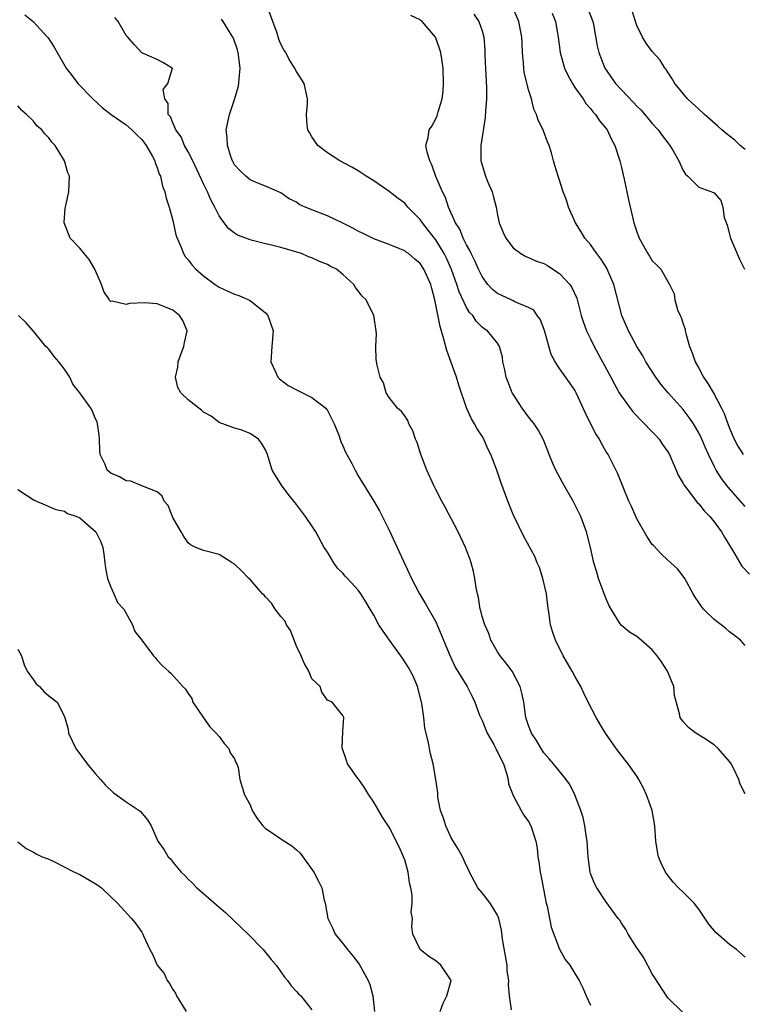
# Model space of a CAD drawing. Units: inches. Extents: x 2634000 to 2637000, y 1473067 to 1476000.
# Drawn here: x 2634433 to 2634527, y 1473172 to 1473299 of the extents above; entities that cross this region are included whole.
import ezdxf

# ---------------------------------------------------------------- set-up
doc = ezdxf.new("R2010")
doc.units = ezdxf.units.IN
doc.header["$MEASUREMENT"] = 0
doc.layers.add('LD26341473_2ft', color=20, linetype='Continuous')

msp = doc.modelspace()

# ---------------------------------------------------------------- linework, layer by layer
at = {"layer": 'LD26341473_2ft'}
for points, elevation in [([(2634527, 1473199.15), (2634526.38, 1473200.38), (2634526.18, 1473201), (2634525.45, 1473202.55), (2634525.22, 1473203), (2634525, 1473203.31), (2634523.53, 1473205), (2634523, 1473205.47), (2634521.62, 1473206.38), (2634520.63, 1473207), (2634519.7, 1473207.7), (2634519, 1473208.49), (2634518.77, 1473208.77), (2634518.6, 1473209), (2634518.53, 1473209.47), (2634517.87, 1473211.87), (2634517.8, 1473213), (2634516.96, 1473215), (2634516.19, 1473216.19), (2634515.63, 1473217), (2634515, 1473217.75), (2634513.58, 1473219), (2634513, 1473219.49), (2634512.04, 1473220.04), (2634510.96, 1473220.96), (2634510.87, 1473221.13), (2634509.69, 1473223), (2634509.43, 1473223.43), (2634509, 1473224.46), (2634508.05, 1473227), (2634507.82, 1473227.82), (2634507.45, 1473229), (2634507, 1473231), (2634506.5, 1473233), (2634505.76, 1473235), (2634504.77, 1473237), (2634503.61, 1473239), (2634503.41, 1473239.41), (2634502.52, 1473241), (2634502.14, 1473241.86), (2634501.67, 1473243), (2634501.49, 1473243.49), (2634500.93, 1473244.93), (2634500.23, 1473246.23), (2634499.72, 1473247), (2634499, 1473247.9), (2634498.54, 1473248.54), (2634498.2, 1473249), (2634497, 1473250.83), (2634496.9, 1473251), (2634496.38, 1473252.38), (2634496.11, 1473253), (2634495.96, 1473253.96), (2634495.68, 1473255), (2634495.62, 1473255.62), (2634495.27, 1473257), (2634495, 1473257.4), (2634493.7, 1473259), (2634493.25, 1473259.25), (2634493, 1473259.48), (2634492.25, 1473260.25), (2634491.8, 1473261), (2634491.39, 1473261.39), (2634491, 1473262.05), (2634490.04, 1473264.04), (2634489.75, 1473265), (2634489.06, 1473266.94), (2634488.41, 1473268.41), (2634488.1, 1473269), (2634487, 1473270.78), (2634486.05, 1473272.05), (2634485.28, 1473273), (2634485, 1473273.41), (2634483.42, 1473275), (2634483.24, 1473275.24), (2634483, 1473275.51), (2634482.13, 1473276.13), (2634481, 1473277.04), (2634479, 1473278.41), (2634478, 1473279), (2634477, 1473279.69), (2634476.16, 1473280.16), (2634474.61, 1473281), (2634473, 1473282.01), (2634471.77, 1473283), (2634471, 1473284.1), (2634470.68, 1473284.68), (2634470.46, 1473285), (2634470.4, 1473285.6), (2634470.31, 1473287), (2634470.43, 1473288.43), (2634470.45, 1473289), (2634470.02, 1473291), (2634469, 1473292.55), (2634468.85, 1473292.85), (2634468.8, 1473293), (2634468.08, 1473294.08), (2634467.62, 1473295), (2634467.37, 1473295.37), (2634467, 1473296.1), (2634466.74, 1473296.74), (2634466.49, 1473297.51), (2634465.23, 1473301)], 10096), ([(2634527, 1473236.3), (2634524.79, 1473238.79), (2634523.93, 1473239.93), (2634523.27, 1473241), (2634523, 1473241.5), (2634522.25, 1473243), (2634521.87, 1473243.87), (2634521.39, 1473245), (2634521, 1473245.83), (2634520.32, 1473247), (2634519.79, 1473247.79), (2634519, 1473248.82), (2634517.05, 1473251), (2634516.12, 1473252.12), (2634515.45, 1473253), (2634514.17, 1473255), (2634513.77, 1473255.77), (2634513, 1473256.97), (2634511.93, 1473259), (2634511.06, 1473261), (2634510.01, 1473265), (2634509.18, 1473267), (2634509.12, 1473267.12), (2634508.33, 1473268.33), (2634507.83, 1473269), (2634507.5, 1473269.5), (2634507, 1473270.16), (2634506.3, 1473271), (2634505.82, 1473271.82), (2634505.07, 1473273), (2634504.18, 1473275), (2634503.89, 1473275.89), (2634503.5, 1473277), (2634503, 1473278.51), (2634502.82, 1473279), (2634502.39, 1473280.39), (2634502.25, 1473281), (2634501.96, 1473282.04), (2634501.66, 1473283), (2634501.47, 1473283.47), (2634501, 1473284.73), (2634500.88, 1473285), (2634500.25, 1473286.25), (2634500.02, 1473287), (2634499.69, 1473287.69), (2634499.37, 1473289), (2634499, 1473290.2), (2634498.46, 1473292.46), (2634498.39, 1473293), (2634498.37, 1473293.63), (2634498.24, 1473295), (2634498.17, 1473296.17), (2634498.15, 1473297), (2634497.77, 1473299), (2634496.88, 1473301)], 10090), ([(2634506.56, 1473301), (2634507.31, 1473299), (2634507.39, 1473298.61), (2634507.89, 1473295.89), (2634508.1, 1473295), (2634508.87, 1473293), (2634509, 1473292.8), (2634509.75, 1473291.75), (2634510.25, 1473291), (2634511, 1473290.19), (2634512.56, 1473288.56), (2634513, 1473288.08), (2634513.55, 1473287.55), (2634515, 1473285.83), (2634515.78, 1473285), (2634516.28, 1473284.28), (2634517, 1473283.34), (2634517.29, 1473283), (2634517.72, 1473282.28), (2634518.45, 1473281), (2634518.6, 1473280.6), (2634519, 1473279.76), (2634519.28, 1473279.28), (2634519.6, 1473279), (2634521, 1473277.58), (2634522.9, 1473276.9), (2634523, 1473276.84), (2634523.85, 1473275.85), (2634524.1, 1473275), (2634524.31, 1473273.69), (2634524.68, 1473272.68), (2634525.1, 1473271), (2634526.28, 1473268.28), (2634526.92, 1473267)], 10086), ([(2634527, 1473282.48), (2634526.36, 1473283), (2634525.66, 1473283.66), (2634524.54, 1473284.54), (2634524, 1473285), (2634523.48, 1473285.48), (2634521.73, 1473287), (2634521, 1473287.66), (2634519.57, 1473289), (2634517.91, 1473291), (2634517.59, 1473291.59), (2634517, 1473292.47), (2634516.8, 1473292.8), (2634516.63, 1473293), (2634516.02, 1473294.02), (2634515, 1473295.12), (2634514.23, 1473296.23), (2634513.74, 1473297), (2634513, 1473298.48), (2634512.82, 1473299), (2634512.4, 1473300.4)], 10084), ([(2634433.88, 1473299.88), (2634434.97, 1473299), (2634436.81, 1473297), (2634436.89, 1473296.89), (2634437.68, 1473295.68), (2634438.05, 1473295), (2634439.23, 1473293), (2634440, 1473292), (2634440.72, 1473291), (2634442.66, 1473289), (2634443.89, 1473287.89), (2634445.06, 1473287), (2634447, 1473285.65), (2634447.74, 1473285), (2634448.36, 1473284.36), (2634449, 1473283.75), (2634449.58, 1473283), (2634450.36, 1473281.64), (2634450.69, 1473281), (2634450.75, 1473280.75), (2634451, 1473280.15), (2634451.27, 1473279.27), (2634451.41, 1473279), (2634451.7, 1473277.7), (2634451.99, 1473277), (2634452.18, 1473276.18), (2634452.56, 1473275), (2634453, 1473273.28), (2634453.42, 1473271.42), (2634453.58, 1473271), (2634454.07, 1473269.93), (2634454.39, 1473269), (2634454.63, 1473268.63), (2634455, 1473268.21), (2634455.51, 1473267.51), (2634455.98, 1473267), (2634457, 1473266.14), (2634458.48, 1473265), (2634459, 1473264.67), (2634460.14, 1473264.14), (2634461, 1473263.77), (2634461.57, 1473263.57), (2634463, 1473262.95), (2634465, 1473261.33), (2634465.3, 1473261), (2634465.99, 1473259), (2634465.81, 1473257), (2634465.7, 1473255), (2634466.31, 1473253.69), (2634466.6, 1473253), (2634466.8, 1473252.8), (2634467.95, 1473251.95), (2634469, 1473251.37), (2634471, 1473250.4), (2634472.8, 1473249), (2634472.89, 1473248.89), (2634473, 1473248.73), (2634473.89, 1473247), (2634474.46, 1473245.54), (2634474.72, 1473244.72), (2634475, 1473244.14), (2634475.33, 1473243.33), (2634476.14, 1473241.86), (2634476.59, 1473241), (2634477, 1473240.28), (2634479.01, 1473237), (2634479.74, 1473235.74), (2634481, 1473233.25), (2634483.88, 1473227), (2634484.89, 1473225), (2634485.69, 1473223.69), (2634487, 1473221.38), (2634487.73, 1473219.73), (2634488.74, 1473217.26), (2634489.53, 1473215.53), (2634491.05, 1473213), (2634491.72, 1473211.72), (2634492.05, 1473211), (2634492.68, 1473209.32), (2634492.87, 1473208.87), (2634493, 1473208.6), (2634493.64, 1473207), (2634494.5, 1473205.5), (2634494.77, 1473205), (2634494.84, 1473204.84), (2634495, 1473204.57), (2634495.51, 1473203.51), (2634495.76, 1473203), (2634496.17, 1473201.83), (2634496.39, 1473201), (2634496.43, 1473200.43), (2634497, 1473198.94), (2634498.03, 1473197), (2634498.39, 1473196.39), (2634499, 1473195.54), (2634499.3, 1473195), (2634499.41, 1473194.59), (2634499.94, 1473193), (2634500.12, 1473192.12), (2634500.22, 1473191), (2634500.35, 1473190.35), (2634500.5, 1473189), (2634500.6, 1473188.6), (2634501.29, 1473185), (2634501.4, 1473184.6), (2634501.91, 1473181.91), (2634503, 1473179.06), (2634503.72, 1473177.72), (2634504.36, 1473177), (2634505, 1473175.88), (2634505.54, 1473175), (2634506.03, 1473174.03), (2634506.44, 1473173), (2634507, 1473171.79)], 10102), ([(2634518.89, 1473170.89), (2634517, 1473172.77), (2634516.83, 1473173), (2634515.35, 1473175.35), (2634515, 1473175.84), (2634513.93, 1473177.93), (2634513.16, 1473179), (2634513, 1473179.24), (2634511.9, 1473181), (2634511.58, 1473181.58), (2634511, 1473182.43), (2634510.79, 1473182.79), (2634510.6, 1473183), (2634509, 1473185.2), (2634507.82, 1473187), (2634507.53, 1473187.53), (2634507, 1473188.85), (2634506.96, 1473189), (2634506.7, 1473191), (2634506.57, 1473193), (2634506.49, 1473193.51), (2634506.29, 1473195), (2634506.06, 1473196.06), (2634505.76, 1473197), (2634504.98, 1473199), (2634504.34, 1473200.34), (2634503.86, 1473201), (2634502.23, 1473203), (2634501.68, 1473203.68), (2634501, 1473204.42), (2634500.62, 1473205), (2634500.04, 1473206.04), (2634499.38, 1473207), (2634499, 1473207.97), (2634498.76, 1473208.76), (2634498.67, 1473209), (2634498.39, 1473211), (2634498.15, 1473212.15), (2634497.93, 1473213), (2634496.87, 1473215), (2634496.09, 1473216.09), (2634495.33, 1473217), (2634495, 1473217.49), (2634494.14, 1473219), (2634493.85, 1473219.85), (2634493.34, 1473221), (2634493, 1473222.08), (2634492.82, 1473222.82), (2634492.76, 1473223), (2634492.53, 1473224.53), (2634492.39, 1473225), (2634492.24, 1473225.76), (2634492.08, 1473227), (2634491.9, 1473227.9), (2634491.59, 1473229), (2634491.45, 1473229.45), (2634491, 1473230.64), (2634490.85, 1473231), (2634489.89, 1473233), (2634488.22, 1473236.22), (2634487.78, 1473237), (2634487, 1473238.48), (2634486.75, 1473239), (2634485.86, 1473241), (2634485.1, 1473243), (2634484.59, 1473244.59), (2634484.41, 1473245), (2634484.06, 1473246.06), (2634483.54, 1473247), (2634483.4, 1473247.4), (2634483, 1473248.01), (2634482.58, 1473248.58), (2634482.07, 1473249), (2634481, 1473250.39), (2634480.61, 1473251), (2634480.27, 1473252.27), (2634479.84, 1473253), (2634479.44, 1473254.56), (2634479.3, 1473255.3), (2634479.26, 1473257), (2634479.36, 1473258.64), (2634479.32, 1473259), (2634478.99, 1473261), (2634478, 1473263), (2634477.51, 1473263.51), (2634477, 1473264.19), (2634476.63, 1473264.63), (2634476.41, 1473265), (2634475, 1473266.29), (2634474.16, 1473267), (2634473.37, 1473267.37), (2634473, 1473267.61), (2634471.98, 1473267.98), (2634471, 1473268.44), (2634470.58, 1473268.58), (2634469.64, 1473269), (2634467, 1473269.77), (2634465.96, 1473270.04), (2634465, 1473270.26), (2634463.31, 1473270.69), (2634463, 1473270.76), (2634462.44, 1473271), (2634461.4, 1473271.4), (2634461, 1473271.64), (2634460.23, 1473272.23), (2634459.65, 1473273), (2634459, 1473273.9), (2634458.45, 1473275), (2634457.94, 1473275.94), (2634457.5, 1473277), (2634457, 1473278.02), (2634455.59, 1473281), (2634455, 1473282.14), (2634454.53, 1473283), (2634454.08, 1473284.08), (2634453.39, 1473285), (2634453, 1473285.9), (2634452.7, 1473286.7), (2634452.43, 1473287), (2634452.4, 1473288.4), (2634451.97, 1473289), (2634451.78, 1473290.22), (2634452.38, 1473291), (2634452.96, 1473292.96), (2634452.94, 1473293), (2634451.72, 1473293.72), (2634451, 1473294.1), (2634449, 1473294.96), (2634448.02, 1473296.02), (2634447.2, 1473297), (2634447, 1473297.21), (2634445.94, 1473299), (2634445.52, 1473299.52)], 10100), ([(2634527, 1473178.03), (2634525.87, 1473179), (2634525, 1473179.64), (2634523.22, 1473181.22), (2634522.29, 1473182.29), (2634521, 1473184.21), (2634520.4, 1473185), (2634519, 1473186.44), (2634518.41, 1473187), (2634517.71, 1473187.71), (2634516.82, 1473188.82), (2634516.71, 1473189), (2634516.15, 1473190.15), (2634515.8, 1473191), (2634515.67, 1473191.67), (2634515.46, 1473193), (2634515.33, 1473195), (2634514.98, 1473197), (2634514.27, 1473199), (2634513.88, 1473199.88), (2634513.27, 1473201), (2634513, 1473201.4), (2634511.87, 1473203), (2634511.49, 1473203.49), (2634510.35, 1473205), (2634508.94, 1473207), (2634508.2, 1473208.2), (2634507.73, 1473209), (2634506.72, 1473211), (2634506.16, 1473212.16), (2634505.76, 1473213), (2634505, 1473214.35), (2634504.66, 1473215), (2634504.03, 1473216.03), (2634503.5, 1473217), (2634502.48, 1473219), (2634502.12, 1473220.12), (2634501.85, 1473221), (2634501.69, 1473222.31), (2634501.49, 1473223.49), (2634501.32, 1473225), (2634500.87, 1473227), (2634500.41, 1473228.41), (2634500.13, 1473229), (2634499.81, 1473229.81), (2634498.41, 1473232.41), (2634497, 1473235.28), (2634496.32, 1473237), (2634495.43, 1473239.43), (2634494.91, 1473241), (2634494.15, 1473243), (2634493.76, 1473243.76), (2634493.22, 1473245), (2634493, 1473245.38), (2634492.36, 1473246.36), (2634492.03, 1473247), (2634491.62, 1473247.62), (2634491, 1473249.04), (2634489.98, 1473251.98), (2634489.71, 1473253), (2634488.45, 1473256.45), (2634488.06, 1473257.94), (2634487.56, 1473259.56), (2634486.91, 1473263), (2634486.49, 1473264.49), (2634486.37, 1473265), (2634485.48, 1473267), (2634485, 1473267.72), (2634484.29, 1473268.29), (2634483.47, 1473269), (2634483.19, 1473269.19), (2634483, 1473269.36), (2634482.37, 1473269.63), (2634481, 1473270.19), (2634479, 1473270.91), (2634477.61, 1473271.61), (2634477, 1473271.88), (2634476.29, 1473272.29), (2634475, 1473272.94), (2634473, 1473273.87), (2634471.54, 1473274.46), (2634470.13, 1473275), (2634469.36, 1473275.36), (2634469, 1473275.64), (2634468.08, 1473276.08), (2634467, 1473276.86), (2634465, 1473277.73), (2634463.8, 1473278.2), (2634463, 1473278.53), (2634462.47, 1473279), (2634461.71, 1473279.71), (2634461, 1473280.48), (2634460.73, 1473281), (2634460.58, 1473281.42), (2634460.07, 1473283), (2634460.03, 1473284.03), (2634459.93, 1473285), (2634460.35, 1473287), (2634461, 1473288.94), (2634461.48, 1473290.52), (2634461.57, 1473291), (2634461.6, 1473291.6), (2634461.74, 1473293), (2634461.45, 1473295), (2634461.36, 1473295.36), (2634460.85, 1473296.85), (2634460.77, 1473297), (2634460.33, 1473297.67), (2634459.53, 1473299), (2634459.3, 1473299.3)], 10098), ([(2634527, 1473218.33), (2634526.4, 1473219), (2634525.62, 1473219.62), (2634525, 1473220.07), (2634524.51, 1473220.51), (2634523.92, 1473221), (2634523.38, 1473221.39), (2634523, 1473221.69), (2634521.64, 1473223), (2634521.35, 1473223.35), (2634521, 1473223.89), (2634520.55, 1473224.55), (2634520.27, 1473225), (2634519.19, 1473227), (2634519, 1473227.28), (2634518.24, 1473228.24), (2634517.42, 1473229), (2634517, 1473229.37), (2634516.17, 1473230.17), (2634515.19, 1473231.19), (2634515, 1473231.4), (2634514.36, 1473232.36), (2634513, 1473234.72), (2634512.87, 1473235), (2634512.3, 1473236.3), (2634511.97, 1473237), (2634511.22, 1473238.78), (2634510.54, 1473240.54), (2634509.31, 1473243), (2634509, 1473243.46), (2634508.44, 1473244.44), (2634508.17, 1473245), (2634507.7, 1473245.7), (2634507.01, 1473247.01), (2634506.36, 1473248.36), (2634505.17, 1473251), (2634505, 1473251.32), (2634504.32, 1473252.32), (2634503, 1473254.16), (2634502.45, 1473255), (2634501.93, 1473255.93), (2634501.06, 1473259.06), (2634500.52, 1473260.52), (2634500.14, 1473261), (2634499.68, 1473261.68), (2634499, 1473262.04), (2634497.25, 1473262.75), (2634497, 1473262.89), (2634496.74, 1473263), (2634495, 1473263.86), (2634494.36, 1473264.36), (2634493.76, 1473265), (2634493, 1473266.05), (2634492.52, 1473267), (2634492.07, 1473268.07), (2634491.59, 1473269), (2634491.42, 1473269.42), (2634491, 1473270.12), (2634490.56, 1473271), (2634490.14, 1473272.14), (2634489.56, 1473273), (2634488.67, 1473275), (2634488.27, 1473276.27), (2634487.87, 1473277), (2634487.03, 1473278.97), (2634486.49, 1473280.49), (2634486.23, 1473281), (2634485.89, 1473282.11), (2634485.74, 1473283), (2634486.01, 1473284.01), (2634486.16, 1473285), (2634486.5, 1473285.5), (2634487, 1473286.43), (2634487.18, 1473286.82), (2634487.25, 1473287), (2634487.32, 1473287.32), (2634487.85, 1473289), (2634487.98, 1473290.02), (2634488.03, 1473291), (2634487.95, 1473293), (2634487.66, 1473295), (2634487.51, 1473295.51), (2634486.98, 1473297), (2634485.27, 1473299), (2634485.12, 1473299.12), (2634485, 1473299.22), (2634483.79, 1473299.79)], 10094), ([(2634491.95, 1473299.95), (2634492.6, 1473299), (2634493, 1473297.8), (2634493.22, 1473297), (2634493.35, 1473295.35), (2634493.37, 1473294.63), (2634493.56, 1473290.44), (2634493.55, 1473289), (2634493.43, 1473287.43), (2634493.39, 1473286.61), (2634492.83, 1473283), (2634492.83, 1473281), (2634493, 1473280.43), (2634493.46, 1473279), (2634493.76, 1473278.24), (2634494.29, 1473277), (2634494.45, 1473276.45), (2634494.81, 1473275), (2634495, 1473273.98), (2634495.21, 1473273), (2634495.71, 1473271.71), (2634496.05, 1473271), (2634497, 1473269.73), (2634498.02, 1473269), (2634498.64, 1473268.64), (2634499, 1473268.51), (2634500.04, 1473268.04), (2634501, 1473267.7), (2634501.44, 1473267.44), (2634502.14, 1473267), (2634503, 1473266.44), (2634504.34, 1473265), (2634504.61, 1473264.61), (2634505.23, 1473263.23), (2634505.82, 1473261), (2634506.09, 1473260.09), (2634506.49, 1473259), (2634507, 1473257.99), (2634507.47, 1473257), (2634509.64, 1473253), (2634510.11, 1473252.11), (2634510.74, 1473251), (2634511, 1473250.58), (2634512.13, 1473249), (2634512.51, 1473248.51), (2634515, 1473245.97), (2634515.47, 1473245.47), (2634515.89, 1473245), (2634516.33, 1473244.33), (2634517, 1473243.37), (2634517.22, 1473243), (2634517.42, 1473242.58), (2634518.09, 1473241), (2634518.33, 1473240.33), (2634519, 1473239.29), (2634519.09, 1473239.09), (2634519.68, 1473238.32), (2634520.8, 1473236.8), (2634521, 1473236.65), (2634521.72, 1473235.72), (2634522.43, 1473235), (2634523, 1473234.31), (2634523.97, 1473233), (2634524.33, 1473232.33), (2634525.37, 1473230.63), (2634526.58, 1473228.58), (2634527.55, 1473227.55)], 10092), ([(2634502.08, 1473300.08), (2634502.5, 1473299), (2634502.83, 1473297), (2634503.08, 1473295), (2634503.66, 1473293), (2634504.07, 1473292.07), (2634504.68, 1473291), (2634505, 1473290.49), (2634506.06, 1473289), (2634506.41, 1473288.41), (2634507, 1473287.76), (2634507.33, 1473287.33), (2634507.67, 1473287), (2634508.18, 1473286.19), (2634509, 1473285.23), (2634509.18, 1473285), (2634509.74, 1473283.74), (2634510.15, 1473283), (2634510.79, 1473281), (2634511, 1473280.14), (2634511.37, 1473278.63), (2634511.94, 1473275.94), (2634512.61, 1473273), (2634512.72, 1473272.72), (2634513, 1473271.81), (2634513.29, 1473271), (2634514.41, 1473269), (2634514.65, 1473268.65), (2634515, 1473268.07), (2634515.55, 1473267.55), (2634516.09, 1473267), (2634517, 1473265.39), (2634517.24, 1473265), (2634517.81, 1473263.81), (2634517.9, 1473263), (2634518.28, 1473261.72), (2634518.61, 1473261), (2634518.74, 1473260.74), (2634519, 1473259.9), (2634519.24, 1473259.24), (2634519.27, 1473259), (2634519.34, 1473258.66), (2634519.8, 1473257), (2634520.15, 1473256.15), (2634520.53, 1473255), (2634521, 1473254.18), (2634521.63, 1473253), (2634522.2, 1473252.2), (2634523, 1473250.83), (2634523.97, 1473249), (2634524.31, 1473248.31), (2634524.77, 1473247), (2634525, 1473246.41), (2634525.6, 1473245), (2634526.08, 1473244.08), (2634526.74, 1473243)], 10088), ([(2634496.78, 1473171.22), (2634496.56, 1473173), (2634496.41, 1473174.41), (2634496.46, 1473175), (2634496.26, 1473176.26), (2634496.22, 1473177), (2634495.65, 1473180.35), (2634495.51, 1473181.51), (2634495.18, 1473183), (2634495, 1473183.43), (2634494.03, 1473185), (2634493, 1473186.33), (2634492.45, 1473187), (2634491.39, 1473189), (2634491.28, 1473189.28), (2634491, 1473189.81), (2634490.47, 1473191), (2634489.93, 1473191.93), (2634489, 1473193.44), (2634488.3, 1473195), (2634488.01, 1473196.01), (2634487.63, 1473197), (2634487.29, 1473198.71), (2634487.26, 1473199), (2634487.26, 1473199.26), (2634487.03, 1473201), (2634486.66, 1473203), (2634486.31, 1473204.31), (2634486.04, 1473205.96), (2634485.61, 1473207.61), (2634485.46, 1473209), (2634485.19, 1473210.81), (2634485.15, 1473211), (2634484.65, 1473213), (2634484.16, 1473214.16), (2634483.76, 1473215), (2634483.49, 1473215.49), (2634482.69, 1473216.69), (2634481.01, 1473219), (2634480.19, 1473220.19), (2634479.66, 1473221), (2634479, 1473222.25), (2634478.54, 1473223), (2634477.97, 1473223.97), (2634477.33, 1473225), (2634477, 1473225.47), (2634475.58, 1473227), (2634475.3, 1473227.3), (2634475, 1473227.68), (2634474.32, 1473228.32), (2634473.82, 1473229), (2634473, 1473230.37), (2634472.6, 1473231), (2634471.5, 1473233), (2634471, 1473233.81), (2634470.18, 1473235), (2634469, 1473236.56), (2634467.91, 1473237.91), (2634467.05, 1473239.05), (2634465.87, 1473241), (2634465.24, 1473243), (2634465, 1473243.62), (2634464.49, 1473244.49), (2634464.1, 1473245), (2634463, 1473245.75), (2634461.81, 1473246.19), (2634461, 1473246.42), (2634459.5, 1473247), (2634459.11, 1473247.11), (2634459, 1473247.16), (2634457.97, 1473247.97), (2634457, 1473248.49), (2634456.74, 1473248.74), (2634456.37, 1473249), (2634455, 1473250.09), (2634454.06, 1473251), (2634453.67, 1473251.67), (2634453.35, 1473253), (2634453.68, 1473254.32), (2634453.69, 1473255), (2634454.08, 1473256.08), (2634454.45, 1473257), (2634454.51, 1473257.49), (2634454.88, 1473259), (2634454.33, 1473260.33), (2634453.89, 1473261), (2634453, 1473261.7), (2634452.07, 1473262.07), (2634451, 1473262.52), (2634449.35, 1473262.65), (2634447.44, 1473262.56), (2634447, 1473262.41), (2634445.17, 1473262.83), (2634445, 1473262.81), (2634444.88, 1473262.88), (2634444.82, 1473263), (2634444.09, 1473264.09), (2634443.79, 1473265), (2634442.94, 1473267), (2634442.22, 1473268.22), (2634441.54, 1473269), (2634441, 1473269.7), (2634439.73, 1473271), (2634439.55, 1473271.55), (2634438.98, 1473272.98), (2634438.97, 1473273.03), (2634439.11, 1473274.89), (2634439.2, 1473275.2), (2634439.59, 1473277), (2634439.68, 1473279), (2634439.45, 1473279.45), (2634439.03, 1473281), (2634437.81, 1473283), (2634437.4, 1473283.4), (2634437, 1473283.95), (2634436.47, 1473284.47), (2634436.08, 1473285), (2634435.49, 1473285.49), (2634435, 1473286.12), (2634434.11, 1473287), (2634433.49, 1473287.49), (2634433, 1473288.12)], 10104), ([(2634487.57, 1473171), (2634487.95, 1473172.05), (2634488.43, 1473173), (2634489, 1473175), (2634487.66, 1473177), (2634487, 1473177.52), (2634486.12, 1473178.12), (2634485.01, 1473179), (2634484.06, 1473181), (2634483.93, 1473181.93), (2634483.99, 1473183), (2634483.85, 1473183.85), (2634483.96, 1473185), (2634483.95, 1473186.05), (2634483.77, 1473187), (2634483.62, 1473187.62), (2634483.44, 1473189), (2634483, 1473190.6), (2634482.86, 1473191), (2634482.28, 1473192.28), (2634481, 1473194.84), (2634480.12, 1473196.12), (2634479, 1473198.07), (2634478.35, 1473199), (2634477.86, 1473199.86), (2634477.05, 1473201), (2634477, 1473201.09), (2634475.59, 1473203), (2634475.46, 1473203.46), (2634474.93, 1473205.07), (2634475, 1473207.19), (2634475.14, 1473209), (2634475, 1473209.26), (2634473.61, 1473211), (2634473, 1473211.26), (2634472.29, 1473212.29), (2634472.06, 1473213), (2634471, 1473214), (2634470.62, 1473215), (2634470.02, 1473216.02), (2634469.6, 1473217), (2634469, 1473218.22), (2634468.25, 1473220.25), (2634467.72, 1473221), (2634467.49, 1473221.49), (2634467, 1473222.06), (2634466.27, 1473223), (2634465.78, 1473223.78), (2634465, 1473224.6), (2634464.81, 1473224.81), (2634464.61, 1473225), (2634463, 1473226.87), (2634462.85, 1473227), (2634461.95, 1473227.95), (2634461, 1473228.84), (2634460.71, 1473229), (2634459, 1473230.09), (2634457.51, 1473230.49), (2634457, 1473230.6), (2634455.98, 1473231), (2634455.32, 1473231.32), (2634455, 1473231.59), (2634454.43, 1473232.43), (2634454.11, 1473233), (2634453, 1473234.88), (2634452.41, 1473236.41), (2634451.91, 1473237), (2634451.64, 1473237.64), (2634451, 1473238.19), (2634449.03, 1473238.97), (2634447.58, 1473239.58), (2634447, 1473239.61), (2634446.13, 1473240.13), (2634445, 1473240.62), (2634444.55, 1473241), (2634444.26, 1473241.74), (2634443.63, 1473243), (2634443.57, 1473243.57), (2634443.55, 1473245), (2634443.51, 1473245.51), (2634443.3, 1473247), (2634443.24, 1473247.24), (2634443, 1473247.73), (2634442.63, 1473248.63), (2634442.41, 1473249), (2634441, 1473251), (2634440.11, 1473252.11), (2634439.7, 1473253), (2634439, 1473254.07), (2634438.29, 1473255), (2634437.7, 1473255.7), (2634437, 1473256.64), (2634436.8, 1473256.8), (2634436.62, 1473257), (2634435, 1473258.95), (2634434.04, 1473260.04), (2634433.09, 1473261)], 10106), ([(2634433, 1473238.49), (2634435.1, 1473237.1), (2634435.39, 1473237), (2634436.5, 1473236.51), (2634437, 1473236.31), (2634437.9, 1473235.9), (2634439, 1473235.71), (2634439.41, 1473235.41), (2634440.61, 1473235), (2634441, 1473234.82), (2634443.05, 1473233), (2634443.71, 1473231.71), (2634443.96, 1473231), (2634444.12, 1473230.12), (2634444.25, 1473229), (2634444.31, 1473228.31), (2634444.58, 1473227), (2634445, 1473225.86), (2634445.39, 1473225), (2634445.86, 1473223.86), (2634446.7, 1473223), (2634447.79, 1473221), (2634448.13, 1473220.13), (2634449, 1473219.02), (2634450.51, 1473217), (2634450.75, 1473216.75), (2634451, 1473216.43), (2634451.69, 1473215.69), (2634452.45, 1473215), (2634452.75, 1473214.75), (2634454.33, 1473213), (2634454.67, 1473212.67), (2634455, 1473212.11), (2634455.48, 1473211.48), (2634455.6, 1473211), (2634456.97, 1473208.97), (2634457.81, 1473207.81), (2634458.64, 1473207), (2634459, 1473206.57), (2634459.64, 1473205.64), (2634460.27, 1473205), (2634460.44, 1473204.44), (2634461, 1473203.68), (2634461.18, 1473203.18), (2634461.3, 1473203), (2634461.46, 1473202.54), (2634461.69, 1473201), (2634462.3, 1473199), (2634463, 1473197.73), (2634463.29, 1473197), (2634463.94, 1473195.94), (2634464.67, 1473195), (2634465, 1473194.66), (2634465.98, 1473194.02), (2634467, 1473193.31), (2634468.4, 1473192.4), (2634469, 1473191.91), (2634469.47, 1473191.47), (2634469.84, 1473191), (2634471.25, 1473189), (2634471.86, 1473187.86), (2634472.27, 1473187), (2634472.6, 1473185.4), (2634472.72, 1473185), (2634473.05, 1473183), (2634473.7, 1473181.7), (2634474, 1473181), (2634475, 1473179.79), (2634475.61, 1473179), (2634476.24, 1473178.24), (2634477.12, 1473177.12), (2634478.28, 1473175), (2634478.48, 1473174.48), (2634478.86, 1473173), (2634479.08, 1473171)], 10108), ([(2634433, 1473217.83), (2634433.44, 1473217), (2634433.82, 1473215.82), (2634434.2, 1473215), (2634435, 1473213.88), (2634435.35, 1473213.35), (2634435.77, 1473213), (2634436.35, 1473212.35), (2634437, 1473211.8), (2634438.07, 1473211), (2634439, 1473209.12), (2634439.49, 1473207.49), (2634439.53, 1473207), (2634440.47, 1473205), (2634441.95, 1473203), (2634443, 1473201.77), (2634443.68, 1473201), (2634444.28, 1473200.28), (2634445.31, 1473199.31), (2634447, 1473198.09), (2634448.67, 1473197), (2634448.85, 1473196.85), (2634449.76, 1473195.76), (2634450.21, 1473195), (2634451.1, 1473193), (2634451.9, 1473191.9), (2634452.41, 1473191), (2634452.71, 1473190.71), (2634453, 1473190.3), (2634454.09, 1473189), (2634454.57, 1473188.57), (2634455, 1473188.08), (2634455.58, 1473187.58), (2634456.12, 1473187), (2634457, 1473186.25), (2634459, 1473184.5), (2634459.81, 1473183.81), (2634460.84, 1473182.84), (2634461.87, 1473181.87), (2634462.77, 1473181), (2634464.72, 1473179), (2634465.72, 1473177.72), (2634466.36, 1473177), (2634467, 1473176.11), (2634467.44, 1473175.44), (2634467.85, 1473175), (2634468.3, 1473174.3), (2634469, 1473173.58), (2634469.26, 1473173.26), (2634469.57, 1473173), (2634471, 1473171.21)], 10110), ([(2634433, 1473192.95), (2634434.08, 1473192.08), (2634435, 1473191.59), (2634435.36, 1473191.36), (2634436.15, 1473191), (2634436.76, 1473190.76), (2634437, 1473190.69), (2634437.57, 1473190.43), (2634440.31, 1473189), (2634441, 1473188.69), (2634443, 1473187.56), (2634443.33, 1473187.33), (2634443.79, 1473187), (2634445, 1473185.8), (2634445.85, 1473185), (2634447.69, 1473183), (2634448.3, 1473182.3), (2634449, 1473181.25), (2634449.14, 1473181), (2634449.23, 1473180.77), (2634450.03, 1473179), (2634450.39, 1473178.39), (2634450.98, 1473177), (2634451.88, 1473175.88), (2634452.31, 1473175), (2634452.59, 1473174.59), (2634453, 1473173.83), (2634453.35, 1473173.35), (2634453.51, 1473173), (2634454.76, 1473171)], 10112)]:
    msp.add_lwpolyline(points, dxfattribs=dict(at, elevation=elevation))

doc.saveas('drawing.dxf')
